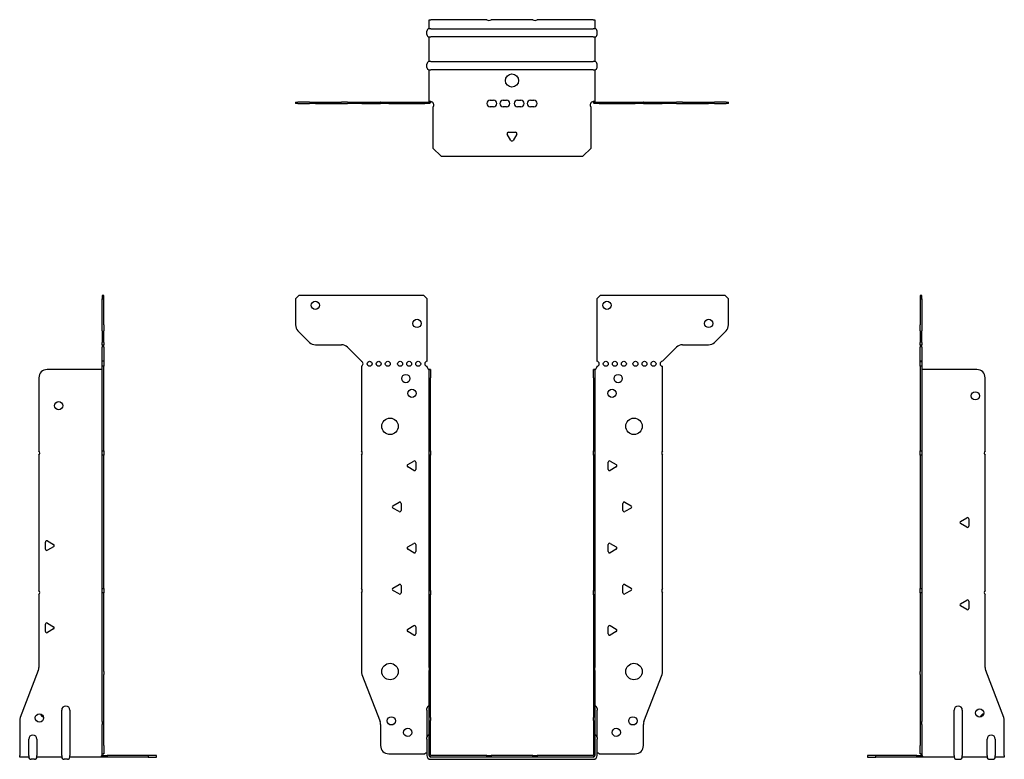
# Model space of a CAD drawing. Units: millimetres. Extents: x -299 to 403, y -410 to 447.
# Drawn here: x -299 to 299, y -2 to 447 of the extents above; entities that cross this region are included whole.
import ezdxf

# ---------------------------------------------------------------- set-up
doc = ezdxf.new("R2010")
doc.units = ezdxf.units.MM

# ---------------------------------------------------------------- blocks, each defined once
blk = doc.blocks.new('EWH240_99-Front')
for p, q in [((-131.47, 277.6), (-129.47, 279.6)), ((-131.47, 277.6), (-131.47, 261.67)), ((-53.47, 279.6), (-129.47, 279.6)), ((-53.47, 279.6), (-51.47, 277.6)), ((-51.47, 239.6), (-51.47, 277.6)), ((51.47, 277.6), (53.47, 279.6)), ((51.47, 277.6), (51.47, 239.6)), ((129.47, 279.6), (53.47, 279.6)), ((129.47, 279.6), (131.47, 277.6)), ((131.47, 261.67), (131.47, 277.6)), ((-122.94, 251.06), (-130.01, 258.14)), ((130.01, 258.14), (122.94, 251.06)), ((-119.4, 249.6), (-103.54, 249.6)), ((-100.01, 248.14), (-91.47, 239.6)), ((91.47, 239.6), (100.01, 248.14)), ((103.54, 249.6), (119.4, 249.6)), ((-91.47, 239.6), (-91.47, 239.51)), ((-91.47, 236.69), (-91.47, 185.12)), ((-51.47, 236.1), (-51.47, 236.6)), ((-50.37, 234.6), (-50.38, 234.6)), ((-50.37, 229.6), (-50.37, 234.6)), ((-49.47, 234.6), (-50.37, 234.6)), ((-49.47, 234.6), (-49.47, 229.6)), ((49.47, 229.6), (49.47, 234.6)), ((50.37, 234.6), (49.47, 234.6)), ((50.37, 234.6), (50.37, 229.6)), ((50.38, 234.6), (50.37, 234.6)), ((51.47, 236.6), (51.47, 236.1)), ((91.47, 185.12), (91.47, 236.6)), ((-50.37, 185.12), (-50.37, 229.6)), ((-49.47, 185.12), (-49.47, 229.6)), ((49.47, 229.6), (49.47, 185.12)), ((50.37, 229.6), (50.37, 185.12)), ((-91.47, 182.48), (-91.47, 101.62)), ((-50.37, 182.48), (-50.37, 185.12)), ((-50.37, 185.12), (-49.47, 185.12)), ((-50.37, 100.42), (-50.37, 182.48)), ((-49.47, 182.48), (-50.37, 182.48)), ((-49.47, 185.12), (-49.47, 182.48)), ((-49.47, 100.42), (-49.47, 182.48)), ((49.47, 182.48), (49.47, 185.12)), ((49.47, 185.12), (50.37, 185.12)), ((49.47, 182.48), (49.47, 100.42)), ((50.37, 182.48), (49.47, 182.48)), ((50.37, 185.12), (50.37, 182.48)), ((50.37, 182.48), (50.37, 100.42)), ((91.47, 101.62), (91.47, 182.48)), ((-63.37, 176.79), (-59.62, 178.96)), ((-59.62, 173.24), (-63.37, 175.41)), ((-58.42, 178.26), (-58.42, 173.94)), ((58.42, 173.94), (58.42, 178.26)), ((59.62, 178.96), (63.37, 176.79)), ((63.37, 175.41), (59.62, 173.24)), ((-72.37, 151.79), (-68.62, 153.96)), ((-68.62, 148.24), (-72.37, 150.41)), ((-67.42, 153.26), (-67.42, 148.94)), ((67.42, 148.94), (67.42, 153.26)), ((68.62, 153.96), (72.37, 151.79)), ((72.37, 150.41), (68.62, 148.24)), ((-63.37, 126.79), (-59.62, 128.96)), ((-58.42, 128.26), (-58.42, 123.94)), ((58.42, 123.94), (58.42, 128.26)), ((59.62, 128.96), (63.37, 126.79)), ((-59.62, 123.24), (-63.37, 125.41)), ((63.37, 125.41), (59.62, 123.24)), ((-72.37, 101.79), (-68.62, 103.96)), ((-67.42, 103.26), (-67.42, 98.94)), ((67.42, 98.94), (67.42, 103.26)), ((68.62, 103.96), (72.37, 101.79)), ((-91.47, 98.98), (-91.47, 51.17)), ((-68.62, 98.24), (-72.37, 100.41)), ((-50.37, 97.78), (-50.37, 100.42)), ((-50.37, 100.42), (-49.47, 100.42)), ((-50.37, 53.53), (-50.37, 97.78)), ((-49.47, 97.78), (-50.37, 97.78)), ((-49.47, 100.42), (-49.47, 97.78)), ((-49.47, 53.53), (-49.47, 97.78)), ((49.47, 97.78), (49.47, 100.42)), ((49.47, 100.42), (50.37, 100.42)), ((49.47, 97.78), (49.47, 53.53)), ((50.37, 97.78), (49.47, 97.78)), ((50.37, 100.42), (50.37, 97.78)), ((50.37, 97.78), (50.37, 53.53)), ((72.37, 100.41), (68.62, 98.24)), ((91.47, 51.17), (91.47, 98.98)), ((-63.37, 76.79), (-59.62, 78.96)), ((-58.42, 78.26), (-58.42, 73.94)), ((58.42, 73.94), (58.42, 78.26)), ((59.62, 78.96), (63.37, 76.79)), ((-59.62, 73.24), (-63.37, 75.41)), ((63.37, 75.41), (59.62, 73.24)), ((-91.14, 49.38), (-80.16, 20.77)), ((-50.37, 53.53), (-50.37, 51.74)), ((-50.37, 23.13), (-50.37, 51.74)), ((-49.47, 51.74), (-49.47, 53.53)), ((-49.47, 23.13), (-49.47, 51.74)), ((49.47, 53.53), (49.47, 51.74)), ((49.47, 51.74), (49.47, 23.13)), ((50.37, 51.74), (50.37, 53.53)), ((50.37, 51.74), (50.37, 23.13)), ((80.16, 20.77), (91.14, 49.38)), ((-51.72, 27.6), (-51.72, 28.61)), ((-51.72, 27.6), (-51.72, 11.01)), ((51.72, 28.61), (51.72, 27.6)), ((51.72, 11.01), (51.72, 27.6)), ((-79.83, 18.97), (-79.83, 6.1)), ((-50.37, 21.33), (-50.37, 23.13)), ((-50.37, 0.1), (-50.37, 21.33)), ((-49.47, 23.13), (-49.47, 21.33)), ((-49.47, 0.1), (-49.47, 21.33)), ((49.47, 21.33), (49.47, 23.13)), ((49.47, 21.33), (49.47, 0.1)), ((50.37, 23.13), (50.37, 21.33)), ((50.37, 21.33), (50.37, 0.1)), ((79.83, 6.1), (79.83, 18.97)), ((-51.72, 10), (-51.72, 11.01)), ((-51.72, 10), (-51.72, 0.1)), ((51.72, 11.01), (51.72, 10)), ((51.72, 0.1), (51.72, 10)), ((-74.83, 1.1), (-53.02, 1.1)), ((-15.32, 0), (-49.37, 0)), ((-15.32, 0), (-12.68, 0)), ((-15.32, -0.9), (-15.32, 0)), ((12.68, 0), (-12.68, 0)), ((-12.68, 0), (-12.68, -0.9)), ((12.68, 0), (15.32, 0)), ((12.68, -0.9), (12.68, 0)), ((49.37, 0), (15.32, 0)), ((15.32, 0), (15.32, -0.9)), ((53.02, 1.1), (74.83, 1.1)), ((-15.32, -0.9), (-49.37, -0.9)), ((-49.37, -2.25), (49.37, -2.25)), ((-12.68, -0.9), (-15.32, -0.9)), ((12.68, -0.9), (-12.68, -0.9)), ((15.32, -0.9), (12.68, -0.9)), ((49.37, -0.9), (15.32, -0.9))]:
    blk.add_line(p, q)
for centre, radius in [((-119.47, 273.6), 2.5), ((57.67, 273.6), 2.5), ((-57.67, 262.6), 2.5), ((119.47, 262.6), 2.5), ((-86.47, 238.1), 1.5), ((-80.97, 238.1), 1.5), ((-75.47, 238.1), 1.5), ((-67.97, 238.1), 1.5), ((-62.47, 238.1), 1.5), ((-56.97, 238.1), 1.5), ((56.97, 238.1), 1.5), ((62.47, 238.1), 1.5), ((67.97, 238.1), 1.5), ((74.97, 238.1), 1.5), ((80.47, 238.1), 1.5), ((85.97, 238.1), 1.5), ((-64.47, 229.1), 2.5), ((64.47, 229.1), 2.5), ((-60.77, 220.1), 2.5), ((60.77, 220.1), 2.5), ((-74.07, 200.1), 5), ((74.07, 200.1), 5), ((-74.07, 51.1), 5), ((74.07, 51.1), 5), ((-73.33, 21.1), 2.5), ((73.43, 21.1), 2.5), ((-63.33, 14.1), 2.5), ((63.33, 14.1), 2.5)]:
    blk.add_circle(centre, radius)
for centre, radius, start, end in [((-126.47, 261.67), 5, 180, 225), ((126.47, 261.67), 5, 315, 0), ((-119.4, 254.6), 5, 225, 270), ((-103.54, 244.6), 5, 45, 90), ((103.54, 244.6), 5, 90, 135), ((119.4, 254.6), 5, 270, 315), ((-91.97, 238.1), 1.5, 289.47122, 70.52878), ((-51.47, 238.1), 1.5, 90, 270), ((51.47, 238.1), 1.5, 270, 90), ((91.47, 238.1), 1.5, 90, 270), ((-49.97, 236.1), 1.5, 180, 250.52878), ((49.97, 236.1), 1.5, 289.47122, 0), ((-92.97, 183.8), 2, 318.59038, 41.40962), ((92.97, 183.8), 2, 138.59038, 221.40962), ((-62.97, 176.1), 0.8, 120, 240), ((-59.22, 178.26), 0.8, 0, 120), ((-59.22, 173.94), 0.8, 240, 0), ((59.22, 178.26), 0.8, 60, 180), ((59.22, 173.94), 0.8, 180, 300), ((62.97, 176.1), 0.8, 300, 60), ((-71.97, 151.1), 0.8, 120, 240), ((-68.22, 153.26), 0.8, 0, 120), ((68.22, 153.26), 0.8, 60, 180), ((71.97, 151.1), 0.8, 300, 60), ((-68.22, 148.94), 0.8, 240, 0), ((68.22, 148.94), 0.8, 180, 300), ((-62.97, 126.1), 0.8, 120, 240), ((-59.22, 128.26), 0.8, 0, 120), ((59.22, 128.26), 0.8, 60, 180), ((62.97, 126.1), 0.8, 300, 60), ((-59.22, 123.94), 0.8, 240, 0), ((59.22, 123.94), 0.8, 180, 300), ((-71.97, 101.1), 0.8, 120, 240), ((-68.22, 103.26), 0.8, 0, 120), ((68.22, 103.26), 0.8, 60, 180), ((71.97, 101.1), 0.8, 300, 60), ((-92.97, 100.3), 2, 318.59038, 41.40962), ((-68.22, 98.94), 0.8, 240, 0), ((68.22, 98.94), 0.8, 180, 300), ((92.97, 100.3), 2, 138.59038, 221.40962), ((-59.22, 78.26), 0.8, 0, 120), ((59.22, 78.26), 0.8, 60, 180), ((-62.97, 76.1), 0.8, 120, 240), ((-59.22, 73.94), 0.8, 240, 0), ((59.22, 73.94), 0.8, 180, 300), ((62.97, 76.1), 0.8, 300, 60), ((-86.47, 51.17), 5, 180, 201), ((86.47, 51.17), 5, 339, 0), ((-50.22, 28.61), 1.5, 95.73917, 180), ((50.22, 28.61), 1.5, 0, 84.26083), ((-84.83, 18.97), 5, 0, 21), ((84.83, 18.97), 5, 159, 180), ((-50.22, 11.01), 1.5, 95.73917, 180), ((50.22, 11.01), 1.5, 0, 84.26083), ((-74.83, 6.1), 5, 180, 270), ((74.83, 6.1), 5, 270, 0), ((-51.63, -0.4), 2.05, 92.71092, 132.97028), ((-49.37, 0.1), 2.35, 180, 270), ((-49.37, 0.1), 1, 180, 270), ((-49.37, 0.1), 0.1, 180, 270), ((49.37, 0.1), 2.35, 270, 0), ((49.37, 0.1), 1, 270, 0), ((49.37, 0.1), 0.1, 270, 0), ((51.63, -0.4), 2.05, 47.02972, 87.28908)]:
    blk.add_arc(centre, radius, start, end)
for points, knots in [([(-50.38, 234.6), (-50.38, 234.6), (-50.38, 234.6), (-50.39, 234.61), (-50.4, 234.61), (-50.42, 234.62), (-50.43, 234.63), (-50.45, 234.66), (-50.46, 234.68), (-50.47, 234.69)], [0, 0, 0, 0, 0.00270019, 0.00270019, 0.00577332, 0.00577332, 0.0095422, 0.0095422, 0.01545704, 0.01545704, 0.01545704, 0.01545704]), ([(-50.47, 234.69), (-50.34, 234.67), (-50.21, 234.65), (-49.97, 234.63), (-49.86, 234.62), (-49.71, 234.61), (-49.66, 234.6), (-49.58, 234.6), (-49.55, 234.6), (-49.52, 234.6)], [0, 0, 0, 0, 0.0398384, 0.0398384, 0.0791351, 0.0791351, 0.1025996, 0.1025996, 0.1260856, 0.1260856, 0.1260856, 0.1260856]), ([(49.52, 234.6), (49.56, 234.6), (49.63, 234.6), (49.8, 234.61), (49.9, 234.62), (50.08, 234.64), (50.16, 234.65), (50.31, 234.66), (50.39, 234.67), (50.47, 234.69)], [0, 0, 0, 0, 0.0388321, 0.0388321, 0.0776902, 0.0776902, 0.1017558, 0.1017558, 0.1257827, 0.1257827, 0.1257827, 0.1257827]), ([(50.47, 234.69), (50.47, 234.68), (50.45, 234.66), (50.43, 234.63), (50.42, 234.62), (50.4, 234.61), (50.4, 234.61), (50.39, 234.6), (50.38, 234.6), (50.38, 234.6), (50.38, 234.6), (50.38, 234.6)], [0, 0, 0, 0, 0.00360947, 0.00360947, 0.00631481, 0.00631481, 0.00848354, 0.00848354, 0.00949281, 0.00949281, 0.01048091, 0.01048091, 0.01048091, 0.01048091])]:
    blk.add_open_spline(points, degree=3, knots=knots)
blk = doc.blocks.new('EWH240_99-Left')
for p, q in [((0, 279.6), (0, 277.6)), ((0.9, 279.6), (0, 279.6)), ((0, 277.6), (0, 261.67)), ((0, 277.6), (0.9, 277.6)), ((0.9, 277.6), (0.9, 279.6)), ((0.9, 277.6), (0.9, 261.67)), ((0, 258.14), (0, 261.67)), ((0, 258.14), (0, 251.06)), ((0.9, 261.67), (0.9, 258.14)), ((0.9, 251.06), (0.9, 258.14)), ((0, 249.6), (0, 251.06)), ((0, 249.6), (0, 248.14)), ((0, 249.6), (0.9, 249.6)), ((0, 239.6), (0, 248.14)), ((0.9, 251.06), (0.9, 249.6)), ((0.9, 248.14), (0.9, 249.6)), ((0.9, 248.14), (0.9, 239.6)), ((0.9, 239.6), (0, 239.6)), ((0, 239.6), (0, 239.51)), ((0, 239.51), (0.9, 239.51)), ((0, 236.69), (0, 239.51)), ((0.9, 239.6), (0.9, 239.51)), ((0.9, 239.51), (0.9, 236.69)), ((0, 236.69), (0, 185.12)), ((0.9, 236.69), (0, 236.69)), ((0.9, 236.69), (0.9, 185.12)), ((1, 234.6), (0.97, 234.6)), ((34.37, 234.6), (1, 234.6)), ((39.37, 185.12), (39.37, 229.6)), ((0, 185.12), (0.9, 185.12)), ((0, 182.48), (0, 185.12)), ((0, 182.48), (0, 101.62)), ((0.9, 182.48), (0, 182.48)), ((0.9, 185.12), (0.9, 182.48)), ((0.9, 182.48), (0.9, 101.62)), ((39.37, 100.42), (39.37, 182.48)), ((24.47, 142.32), (28.22, 144.49)), ((29.42, 143.79), (29.42, 139.46)), ((28.22, 138.77), (24.47, 140.94)), ((0, 101.62), (0.9, 101.62)), ((0, 98.98), (0, 101.62)), ((0, 98.98), (0, 51.17)), ((0.9, 98.98), (0, 98.98)), ((0.9, 101.62), (0.9, 98.98)), ((0.9, 98.98), (0.9, 51.17)), ((39.37, 53.53), (39.37, 97.78)), ((24.47, 92.32), (28.22, 94.49)), ((28.22, 88.77), (24.47, 90.94)), ((29.42, 93.79), (29.42, 89.46)), ((0, 49.38), (0, 51.17)), ((0, 49.38), (0, 20.77)), ((0.9, 51.17), (0.9, 49.38)), ((0.9, 49.38), (0.9, 20.77)), ((50.69, 23.13), (39.7, 51.74)), ((20.52, 0.1), (20.52, 27.6)), ((25.52, 27.6), (25.52, 0.1)), ((0, 20.77), (0, 18.97)), ((0, 18.97), (0, 6.1)), ((0.9, 18.97), (0.9, 20.77)), ((0.9, 18.97), (0.9, 6.1)), ((51.02, 0.1), (51.02, 21.33)), ((0, 1.1), (0, 6.1)), ((0.9, 6.1), (0.9, 1.1)), ((40.52, 0.1), (40.52, 10)), ((45.52, 10), (45.52, 0.1)), ((-26.98, 0), (-31.98, 0)), ((-31.98, 0), (-31.98, -0.9)), ((-2.18, 0), (-26.98, 0)), ((-26.98, -0.9), (-26.98, 0)), ((-2.18, 0), (1.22, 0)), ((-2.18, -0.9), (-2.18, 0)), ((0, 1.1), (0.9, 1.1)), ((20.52, 0.1), (20.52, -0.9)), ((25.52, -0.9), (25.52, 0.1)), ((40.52, 0.1), (40.52, -0.9)), ((45.52, -0.9), (45.52, 0.1)), ((51.02, 0.1), (51.02, -0.9)), ((-31.98, -0.9), (-26.98, -0.9)), ((-2.18, -0.9), (-26.98, -0.9)), ((1.27, -0.9), (-2.18, -0.9)), ((1.27, -0.9), (1.27, -0.7)), ((20.52, -0.9), (1.27, -0.9)), ((22.01, -2.25), (24.03, -2.25)), ((40.52, -0.9), (25.52, -0.9)), ((42.01, -2.25), (44.03, -2.25)), ((51.02, -0.9), (45.52, -0.9))]:
    blk.add_line(p, q)
for centre in [(33.37, 218.6), (36.02, 25.9)]:
    blk.add_circle(centre, 2.5)
for centre, radius, start, end in [((34.37, 229.6), 5, 0, 90), ((40.87, 183.8), 2, 138.59038, 221.40962), ((28.62, 143.79), 0.8, 0, 120), ((24.87, 141.63), 0.8, 120, 240), ((28.62, 139.46), 0.8, 240, 0), ((40.87, 99.1), 2, 138.59038, 221.40962), ((24.87, 91.63), 0.8, 120, 240), ((28.62, 93.79), 0.8, 0, 120), ((28.62, 89.46), 0.8, 240, 0), ((44.37, 53.53), 5, 180, 201), ((23.02, 27.6), 2.5, 0, 180), ((39.02, 22.9), 2.5, 103.05194, 166.94806), ((46.02, 21.33), 5, 0, 21), ((43.02, 10), 2.5, 0, 180), ((-0.78, -0.4), 2.05, 14.11698, 29.68904), ((22.01, -0.75), 1.5, 185.73917, 270), ((24.03, -0.75), 1.5, 270, 354.26083), ((42.01, -0.75), 1.5, 185.73917, 270), ((44.03, -0.75), 1.5, 270, 354.26083)]:
    blk.add_arc(centre, radius, start, end)
for points, knots in [([(0.97, 234.6), (0.96, 234.6), (0.95, 234.6), (0.94, 234.61), (0.93, 234.61), (0.92, 234.62), (0.91, 234.63), (0.9, 234.66), (0.9, 234.68), (0.9, 234.69)], [0, 0, 0, 0, 0.00270019, 0.00270019, 0.00577332, 0.00577332, 0.0095422, 0.0095422, 0.01545704, 0.01545704, 0.01545704, 0.01545704]), ([(1, 0.62), (0.95, 0.65), (0.88, 0.7), (0.65, 0.83), (0.52, 0.91), (0.32, 1.02), (0.24, 1.06), (0.18, 1.1)], [0, 0, 0, 0, 0.01782144, 0.01782144, 0.04484088, 0.04484088, 0.0639193, 0.0639193, 0.0639193, 0.0639193]), ([(0.9, 1.29), (0.9, 1.25), (0.9, 1.21), (0.92, 1.11), (0.93, 1.03), (0.95, 0.89), (0.96, 0.84), (0.98, 0.73), (0.99, 0.68), (1, 0.62)], [0, 0, 0, 0, 0.01290977, 0.01290977, 0.0345176, 0.0345176, 0.04616279, 0.04616279, 0.05991354, 0.05991354, 0.05991354, 0.05991354]), ([(1.21, 0.1), (1.22, -0.03), (1.23, -0.16), (1.25, -0.4), (1.26, -0.51), (1.27, -0.7), (1.27, -0.77), (1.27, -0.85), (1.27, -0.87), (1.27, -0.89), (1.27, -0.9), (1.27, -0.9)], [0, 0, 0, 0, 0.0394478, 0.0394478, 0.0786333, 0.0786333, 0.1176873, 0.1176873, 0.1377579, 0.1377579, 0.1578235, 0.1578235, 0.1578235, 0.1578235])]:
    blk.add_open_spline(points, degree=3, knots=knots)
blk = doc.blocks.new('EWH240_99-Right')
for p, q in [((0, 279.6), (-0.9, 279.6)), ((-0.9, 279.6), (-0.9, 277.6)), ((-0.9, 261.67), (-0.9, 277.6)), ((-0.9, 277.6), (0, 277.6)), ((0, 277.6), (0, 279.6)), ((0, 261.67), (0, 277.6)), ((-0.9, 258.14), (-0.9, 261.67)), ((-0.9, 258.14), (-0.9, 251.06)), ((0, 261.67), (0, 258.14)), ((0, 251.06), (0, 258.14)), ((-0.9, 249.6), (-0.9, 251.06)), ((-0.9, 249.6), (-0.9, 248.14)), ((-0.9, 249.6), (0, 249.6)), ((-0.9, 239.6), (-0.9, 248.14)), ((0, 251.06), (0, 249.6)), ((0, 248.14), (0, 249.6)), ((0, 248.14), (0, 239.6)), ((0, 239.6), (-0.9, 239.6)), ((-0.9, 236.6), (-0.9, 239.6)), ((0, 239.6), (0, 236.6)), ((-1, 234.6), (-34.37, 234.6)), ((-0.97, 234.6), (-1, 234.6)), ((0, 236.6), (-0.9, 236.6)), ((-0.9, 185.12), (-0.9, 236.6)), ((0, 185.12), (0, 236.6)), ((-39.37, 229.6), (-39.37, 185.12)), ((-39.37, 182.48), (-39.37, 100.42)), ((-0.9, 185.12), (0, 185.12)), ((-0.9, 182.48), (-0.9, 185.12)), ((-0.9, 101.62), (-0.9, 182.48)), ((0, 182.48), (-0.9, 182.48)), ((0, 185.12), (0, 182.48)), ((0, 101.62), (0, 182.48)), ((-35.42, 125.46), (-35.42, 129.79)), ((-34.22, 130.49), (-30.47, 128.32)), ((-30.47, 126.94), (-34.22, 124.77)), ((-39.37, 97.78), (-39.37, 53.53)), ((-0.9, 101.62), (0, 101.62)), ((-0.9, 98.98), (-0.9, 101.62)), ((-0.9, 51.17), (-0.9, 98.98)), ((0, 98.98), (-0.9, 98.98)), ((0, 101.62), (0, 98.98)), ((0, 51.17), (0, 98.98)), ((-35.42, 75.46), (-35.42, 79.79)), ((-34.22, 80.49), (-30.47, 78.32)), ((-30.47, 76.94), (-34.22, 74.77)), ((-39.7, 51.74), (-50.69, 23.13)), ((-0.9, 49.38), (-0.9, 51.17)), ((-0.9, 20.77), (-0.9, 49.38)), ((0, 51.17), (0, 49.38)), ((0, 20.77), (0, 49.38)), ((-25.52, 0.1), (-25.52, 27.6)), ((-20.52, 27.6), (-20.52, 0.1)), ((-51.02, 21.33), (-51.02, 0.1)), ((-0.9, 20.77), (-0.9, 18.97)), ((-0.9, 6.1), (-0.9, 18.97)), ((0, 18.97), (0, 20.77)), ((0, 6.1), (0, 18.97)), ((-45.52, 0.1), (-45.52, 10)), ((-40.52, 10), (-40.52, 0.1)), ((-0.9, 1.1), (-0.9, 6.1)), ((0, 6.1), (0, 1.1)), ((-51.02, -0.9), (-51.02, 0.1)), ((-45.52, 0.1), (-45.52, -0.9)), ((-40.52, -0.9), (-40.52, 0.1)), ((-25.52, 0.1), (-25.52, -0.9)), ((-20.52, -0.9), (-20.52, 0.1)), ((-1.22, 0), (2.18, 0)), ((-0.9, 1.1), (0, 1.1)), ((26.98, 0), (2.18, 0)), ((2.18, 0), (2.18, -0.9)), ((31.98, 0), (26.98, 0)), ((26.98, 0), (26.98, -0.9)), ((31.98, -0.9), (31.98, 0)), ((-45.52, -0.9), (-51.02, -0.9)), ((-42.01, -2.25), (-44.03, -2.25)), ((-25.52, -0.9), (-40.52, -0.9)), ((-22.01, -2.25), (-24.03, -2.25)), ((-1.27, -0.9), (-20.52, -0.9)), ((-1.27, -0.7), (-1.27, -0.9)), ((2.18, -0.9), (-1.27, -0.9)), ((26.98, -0.9), (2.18, -0.9)), ((26.98, -0.9), (31.98, -0.9))]:
    blk.add_line(p, q)
for centre in [(-27.37, 212.6), (-39.02, 22.9)]:
    blk.add_circle(centre, 2.5)
for centre, radius, start, end in [((-34.37, 229.6), 5, 90, 180), ((-40.87, 183.8), 2, 318.59038, 41.40962), ((-34.62, 129.79), 0.8, 60, 180), ((-30.87, 127.63), 0.8, 300, 60), ((-34.62, 125.46), 0.8, 180, 300), ((-40.87, 99.1), 2, 318.59038, 41.40962), ((-34.62, 79.79), 0.8, 60, 180), ((-30.87, 77.63), 0.8, 300, 60), ((-34.62, 75.46), 0.8, 180, 300), ((-44.37, 53.53), 5, 339, 0), ((-23.02, 27.6), 2.5, 0, 180), ((-36.02, 25.9), 2.5, 193.05194, 256.94806), ((-46.02, 21.33), 5, 159, 180), ((-43.02, 10), 2.5, 0, 180), ((0.78, -0.4), 2.05, 150.31096, 165.88302), ((-44.03, -0.75), 1.5, 185.73917, 270), ((-42.01, -0.75), 1.5, 270, 354.26083), ((-24.03, -0.75), 1.5, 185.73917, 270), ((-22.01, -0.75), 1.5, 270, 354.26083)]:
    blk.add_arc(centre, radius, start, end)
for points, knots in [([(-0.9, 234.69), (-0.9, 234.68), (-0.9, 234.66), (-0.91, 234.63), (-0.91, 234.62), (-0.93, 234.61), (-0.93, 234.61), (-0.95, 234.6), (-0.95, 234.6), (-0.96, 234.6), (-0.96, 234.6), (-0.97, 234.6)], [0, 0, 0, 0, 0.00360947, 0.00360947, 0.00631481, 0.00631481, 0.00848354, 0.00848354, 0.00949281, 0.00949281, 0.01048091, 0.01048091, 0.01048091, 0.01048091]), ([(-1.27, -0.9), (-1.27, -0.9), (-1.27, -0.88), (-1.27, -0.78), (-1.27, -0.71), (-1.26, -0.53), (-1.25, -0.43), (-1.24, -0.24), (-1.23, -0.18), (-1.22, -0.04), (-1.21, 0.03), (-1.21, 0.1)], [0, 0, 0, 0, 0.0383308, 0.0383308, 0.0766529, 0.0766529, 0.1156141, 0.1156141, 0.1366631, 0.1366631, 0.15769, 0.15769, 0.15769, 0.15769]), ([(-1, 0.62), (-0.99, 0.69), (-0.98, 0.77), (-0.95, 0.94), (-0.93, 1.03), (-0.91, 1.14), (-0.91, 1.17), (-0.9, 1.24), (-0.9, 1.27), (-0.9, 1.29)], [0, 0, 0, 0, 0.02372664, 0.02372664, 0.05543454, 0.05543454, 0.07001065, 0.07001065, 0.08275983, 0.08275983, 0.08275983, 0.08275983]), ([(-0.18, 1.1), (-0.22, 1.08), (-0.26, 1.05), (-0.4, 0.97), (-0.52, 0.91), (-0.74, 0.78), (-0.86, 0.71), (-1, 0.62)], [0.0645016, 0.0645016, 0.0645016, 0.0645016, 0.0851195, 0.0851195, 0.1302786, 0.1302786, 0.1646638, 0.1646638, 0.1646638, 0.1646638])]:
    blk.add_open_spline(points, degree=3, knots=knots)
blk = doc.blocks.new('EWH240_99-Bottom')
for p, q in [((-50.37, 51.02), (-49.37, 51.02)), ((-50.37, 45.52), (-50.37, 51.02)), ((-15.32, 51.02), (-49.37, 51.02)), ((12.68, 51.02), (-12.68, 51.02)), ((49.37, 51.02), (15.32, 51.02)), ((49.37, 51.02), (50.37, 51.02)), ((50.37, 51.02), (50.37, 45.52)), ((-51.72, 42.01), (-51.72, 44.03)), ((-49.37, 45.52), (-50.37, 45.52)), ((-49.37, 45.52), (49.37, 45.52)), ((50.37, 45.52), (49.37, 45.52)), ((51.72, 42.01), (51.72, 44.03)), ((-50.37, 25.52), (-50.37, 40.52)), ((-50.37, 40.52), (-49.37, 40.52)), ((49.37, 40.52), (-49.37, 40.52)), ((49.37, 40.52), (50.37, 40.52)), ((50.37, 40.52), (50.37, 25.52)), ((-51.72, 22.01), (-51.72, 24.03)), ((-49.37, 25.52), (-50.37, 25.52)), ((-49.37, 25.52), (49.37, 25.52)), ((50.37, 25.52), (49.37, 25.52)), ((51.72, 22.01), (51.72, 24.03)), ((-50.37, 1.21), (-50.37, 20.52)), ((-50.37, 20.52), (-49.37, 20.52)), ((49.37, 20.52), (-49.37, 20.52)), ((49.37, 20.52), (50.37, 20.52)), ((50.37, 20.52), (50.37, 1.21)), ((-131.47, 0.9), (-130.01, 0.9)), ((-131.47, 0.9), (-131.47, 0)), ((-130.01, 0), (-131.47, 0)), ((-122.94, 0.9), (-130.01, 0.9)), ((-130.01, 0), (-122.94, 0)), ((-122.94, 0.9), (-119.4, 0.9)), ((-119.4, 0), (-122.94, 0)), ((-119.4, 0.9), (-103.54, 0.9)), ((-119.4, 0), (-103.54, 0)), ((-100.01, 0.9), (-103.54, 0.9)), ((-103.54, 0), (-100.01, 0)), ((-100.01, 0.9), (-91.47, 0.9)), ((-91.47, 0), (-100.01, 0)), ((-91.47, 0.9), (-91.14, 0.9)), ((-91.47, 0.9), (-91.47, 0)), ((-91.14, 0), (-91.47, 0)), ((-91.14, 0.9), (-80.16, 0.9)), ((-91.14, 0), (-80.16, 0)), ((-79.83, 0.9), (-80.16, 0.9)), ((-80.16, 0), (-79.83, 0)), ((-79.83, 0.9), (-74.83, 0.9)), ((-79.83, 0.9), (-79.83, 0)), ((-74.83, 0), (-79.83, 0)), ((-74.83, 0.9), (-53.02, 0.9)), ((-74.83, 0), (-53.02, 0)), ((-53.02, 0.9), (-50.47, 0.9)), ((-53.02, 0), (-53.02, 0.9)), ((-50.47, 0), (-53.02, 0)), ((-50.47, 0.6), (-50.47, 0.9)), ((-50.47, 0), (-50.47, 0.6)), ((-50.37, 1), (-50.37, 1.21)), ((-49.77, 1.21), (-50.37, 1.21)), ((-50.37, 1), (-50.07, 1)), ((-50.07, 1), (-49.47, 1)), ((-49.47, 1.21), (-49.77, 1.21)), ((-49.47, 1.21), (-49.47, 1)), ((-13.3, 2.02), (-11.3, 2.02)), ((-5.3, 2.02), (-3.3, 2.02)), ((3.3, 2.02), (5.3, 2.02)), ((11.3, 2.02), (13.3, 2.02)), ((49.47, 1), (49.47, 1.21)), ((49.77, 1.21), (49.47, 1.21)), ((49.47, 1), (50.07, 1)), ((50.37, 1.21), (49.77, 1.21)), ((50.07, 1), (50.37, 1)), ((50.37, 1.21), (50.37, 1)), ((50.47, 0.9), (53.02, 0.9)), ((50.47, 0.9), (50.47, 0.6)), ((50.47, 0.6), (50.47, 0)), ((53.02, 0), (50.47, 0)), ((53.02, 0.9), (74.83, 0.9)), ((53.02, 0.9), (53.02, 0)), ((53.02, 0), (74.83, 0)), ((74.83, 0.9), (79.83, 0.9)), ((79.83, 0), (74.83, 0)), ((80.16, 0.9), (79.83, 0.9)), ((79.83, 0), (79.83, 0.9)), ((79.83, 0), (80.16, 0)), ((80.16, 0.9), (91.14, 0.9)), ((80.16, 0), (91.14, 0)), ((91.14, 0.9), (91.47, 0.9)), ((91.47, 0), (91.14, 0)), ((91.47, 0.9), (100.01, 0.9)), ((91.47, 0), (91.47, 0.9)), ((100.01, 0), (91.47, 0)), ((103.54, 0.9), (100.01, 0.9)), ((100.01, 0), (103.54, 0)), ((103.54, 0.9), (119.4, 0.9)), ((103.54, 0), (119.4, 0)), ((119.4, 0.9), (122.94, 0.9)), ((122.94, 0), (119.4, 0)), ((130.01, 0.9), (122.94, 0.9)), ((122.94, 0), (130.01, 0)), ((130.01, 0.9), (131.47, 0.9)), ((131.47, 0), (130.01, 0)), ((131.47, 0), (131.47, 0.9)), ((-48, -2.18), (-48, -26.98)), ((-11.3, -1.98), (-13.3, -1.98)), ((-3.3, -1.98), (-5.3, -1.98)), ((5.3, -1.98), (3.3, -1.98)), ((13.3, -1.98), (11.3, -1.98)), ((48, -26.98), (48, -2.18)), ((-2.16, -17.43), (2.16, -17.43)), ((-0.69, -22.38), (-2.86, -18.63)), ((2.86, -18.63), (0.69, -22.38)), ((-43, -31.98), (-48, -26.98)), ((48, -26.98), (43, -31.98)), ((-43, -31.98), (43, -31.98))]:
    blk.add_line(p, q)
blk.add_circle((0, 14.02), 4)
for centre, radius, start, end in [((-14, 52.52), 2, 228.59038, 311.40962), ((14, 52.52), 2, 228.59038, 311.40962), ((-50.22, 44.03), 1.5, 95.73917, 180), ((-50.22, 42.01), 1.5, 180, 264.26083), ((50.22, 44.03), 1.5, 0, 84.26083), ((50.22, 42.01), 1.5, 275.73917, 0), ((-50.22, 24.03), 1.5, 95.73917, 180), ((50.22, 24.03), 1.5, 0, 84.26083), ((-50.22, 22.01), 1.5, 180, 264.26083), ((50.22, 22.01), 1.5, 275.73917, 0), ((-49.5, -0.78), 2.05, 317.02972, 86.42446), ((-13.3, 0.02), 2, 90, 270), ((-11.3, 0.02), 2, 270, 90), ((-5.3, 0.02), 2, 90, 270), ((-3.3, 0.02), 2, 270, 90), ((3.3, 0.02), 2, 90, 270), ((5.3, 0.02), 2, 270, 90), ((11.3, 0.02), 2, 90, 270), ((13.3, 0.02), 2, 270, 90), ((49.5, -0.78), 2.05, 93.57554, 222.97028), ((-2.16, -18.23), 0.8, 90, 210), ((2.16, -18.23), 0.8, 330, 90), ((0, -21.98), 0.8, 210, 330)]:
    blk.add_arc(centre, radius, start, end)
for points, knots in [([(-50.47, 0.9), (-50.46, 0.9), (-50.44, 0.9), (-50.41, 0.92), (-50.4, 0.93), (-50.38, 0.95), (-50.38, 0.96), (-50.37, 0.98), (-50.37, 0.99), (-50.37, 1)], [0, 0, 0, 0, 0.01290977, 0.01290977, 0.0345176, 0.0345176, 0.04616279, 0.04616279, 0.05991354, 0.05991354, 0.05991354, 0.05991354]), ([(-49.47, 1), (-49.47, 0.95), (-49.48, 0.88), (-49.52, 0.65), (-49.58, 0.52), (-49.76, 0.29), (-49.86, 0.2), (-50.06, 0.09), (-50.14, 0.05), (-50.3, 0.01), (-50.39, 0), (-50.47, 0)], [0, 0, 0, 0, 0.01782144, 0.01782144, 0.04484088, 0.04484088, 0.07004555, 0.07004555, 0.08490514, 0.08490514, 0.09972594, 0.09972594, 0.09972594, 0.09972594]), ([(-50.37, 1.21), (-50.37, 1.22), (-50.35, 1.23), (-50.25, 1.25), (-50.17, 1.26), (-49.99, 1.27), (-49.88, 1.27), (-49.7, 1.27), (-49.64, 1.27), (-49.51, 1.27), (-49.44, 1.27), (-49.37, 1.27)], [0, 0, 0, 0, 0.0394478, 0.0394478, 0.0786333, 0.0786333, 0.1176873, 0.1176873, 0.1377579, 0.1377579, 0.1578235, 0.1578235, 0.1578235, 0.1578235]), ([(-49.43, 1.27), (-49.43, 1.27), (-49.43, 1.27), (-49.44, 1.26), (-49.45, 1.26), (-49.46, 1.25), (-49.46, 1.24), (-49.47, 1.22), (-49.47, 1.21), (-49.47, 1.21)], [0.00911526, 0.00911526, 0.00911526, 0.00911526, 0.00985575, 0.00985575, 0.01607896, 0.01607896, 0.022844, 0.022844, 0.03216191, 0.03216191, 0.03216191, 0.03216191]), ([(49.37, 1.27), (49.5, 1.27), (49.63, 1.27), (49.86, 1.27), (49.97, 1.27), (50.16, 1.26), (50.23, 1.25), (50.31, 1.24), (50.34, 1.23), (50.36, 1.22), (50.37, 1.21), (50.37, 1.21)], [0, 0, 0, 0, 0.0383308, 0.0383308, 0.0766529, 0.0766529, 0.1156141, 0.1156141, 0.1366631, 0.1366631, 0.15769, 0.15769, 0.15769, 0.15769]), ([(49.47, 1.21), (49.47, 1.22), (49.47, 1.24), (49.46, 1.25), (49.45, 1.26), (49.44, 1.26), (49.43, 1.26), (49.43, 1.27)], [0, 0, 0, 0, 0.00748678, 0.00748678, 0.01585951, 0.01585951, 0.0204509, 0.0204509, 0.0204509, 0.0204509]), ([(50.47, 0), (50.34, 0), (50.2, 0.03), (49.96, 0.13), (49.85, 0.21), (49.66, 0.4), (49.58, 0.52), (49.5, 0.74), (49.47, 0.86), (49.47, 1)], [0, 0, 0, 0, 0.0420353, 0.0420353, 0.0851195, 0.0851195, 0.1302786, 0.1302786, 0.1646638, 0.1646638, 0.1646638, 0.1646638]), ([(50.37, 1), (50.37, 0.99), (50.37, 0.98), (50.39, 0.95), (50.4, 0.93), (50.42, 0.91), (50.43, 0.91), (50.45, 0.9), (50.46, 0.9), (50.47, 0.9)], [0, 0, 0, 0, 0.02372664, 0.02372664, 0.05543454, 0.05543454, 0.07001065, 0.07001065, 0.08275983, 0.08275983, 0.08275983, 0.08275983])]:
    blk.add_open_spline(points, degree=3, knots=knots)

msp = doc.modelspace()

# ---------------------------------------------------------------- block references
for name, p in [('EWH240_99-Bottom', (0, 396.14)), ('EWH240_99-Right', (-248.01, 0)), ('EWH240_99-Front', (0, 0)), ('EWH240_99-Left', (248.01, 0))]:
    msp.add_blockref(name, p)

doc.saveas('drawing.dxf')
